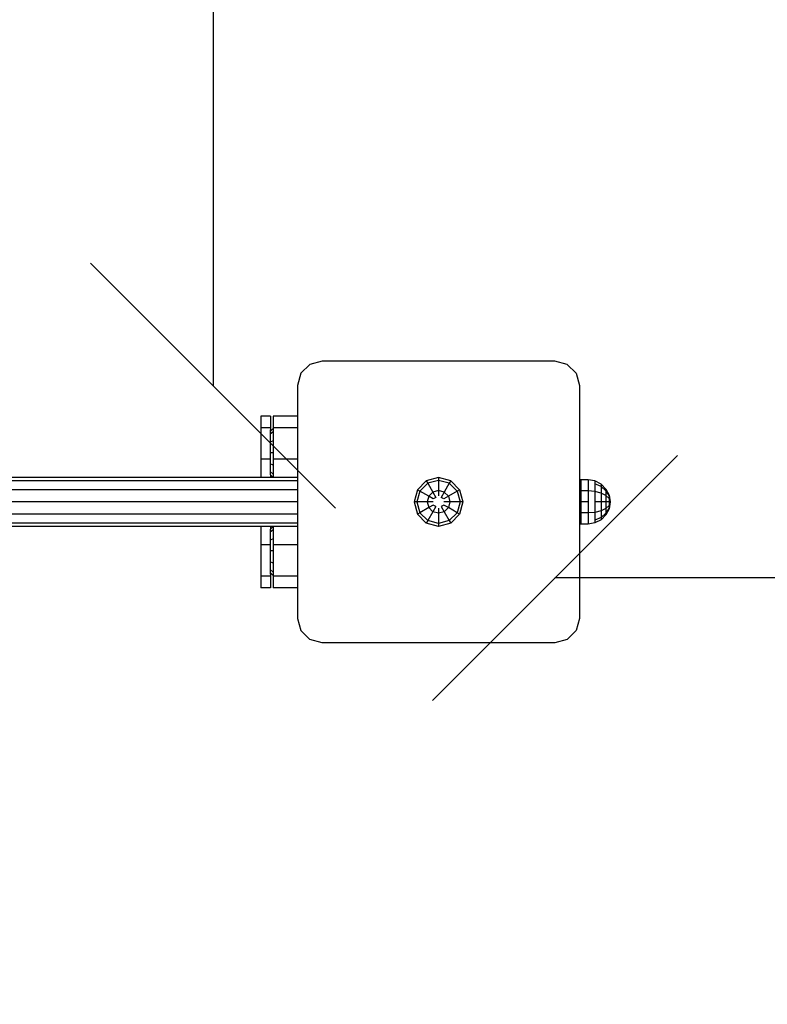
# Model space of a CAD drawing. Extents: x 0 to 14850, y 0 to 10500.
# Drawn here: x 7737 to 8042, y 6405 to 6807 of the extents above; entities that cross this region are included whole.
import ezdxf

# ---------------------------------------------------------------- set-up
doc = ezdxf.new("R2010")
doc.units = 0
doc.linetypes.add('DASHED', pattern=[19.05, 12.7, -6.35])
for name, color, linetype in [('BALKEN', 32, 'Continuous'), ('BEMAßUNG', 7, 'Continuous'), ('STAB', 7, 'Continuous')]:
    doc.layers.add(name, color=color, linetype=linetype)

# ---------------------------------------------------------------- blocks, each defined once
blk = doc.blocks.new('SLASH')
at = {"color": 0, "linetype": 'Continuous'}
blk.add_line((-12.7, -12.7), (12.7, 12.7), dxfattribs=at)

msp = doc.modelspace()

# ---------------------------------------------------------------- linework, layer by layer
at = {"layer": 'BALKEN', "color": 5, "linetype": 'Continuous'}
for p, q in [((7840.01, 6645), (7840.01, 6640.31)), ((7850.01, 6645), (7840.01, 6645)), ((7840.01, 6640.31), (7840.01, 6638.62)), ((7850.01, 6640.31), (7840.01, 6640.31)), ((7840.01, 6634.98), (7840.01, 6627.5)), ((7850.01, 6627.5), (7840.01, 6627.5)), ((7840.01, 6621.38), (7840.01, 6620)), ((7840.01, 6600), (7840.01, 6592.5)), ((7840.01, 6592.5), (7840.01, 6585.03)), ((7850.01, 6592.5), (7840.01, 6592.5)), ((7840.01, 6581.38), (7840.01, 6579.69)), ((7840.01, 6579.69), (7840.01, 6575)), ((7850.01, 6579.69), (7840.01, 6579.69)), ((7850.01, 6575), (7840.01, 6575))]:
    msp.add_line(p, q, dxfattribs=at)
at = {"layer": 'BEMAßUNG', "color": 7, "linetype": 'Continuous'}
for p, q in [((7815.53, 8157.5), (7815.53, 6657.5)), ((9455.01, 6579.01), (7955.01, 6579.01))]:
    msp.add_line(p, q, dxfattribs=at)
at = {"layer": 'BEMAßUNG', "color": 5, "linetype": 'DASHED'}
msp.add_lwpolyline([(6422.51, 3562.5), (8287.52, 3562.5, 0.414214), (9787.52, 5062.5), (9787.52, 5167.5, 0.169639), (9455.01, 6099.34), (9455.01, 6657.5, 0.414214), (7955.01, 8157.5), (7195.01, 8157.5, 0.414214), (5695.01, 6657.5), (5695.01, 6463.68, 0.270523), (4932.51, 5157.5), (4932.51, 5062.5, 0.412262), (6422.51, 3562.53)], format="xyb", dxfattribs=at)
at = {"layer": 'STAB', "color": 5, "linetype": 'Continuous'}
for p, q in [((7860.01, 6667.5), (7855.01, 6666.16)), ((7955.01, 6667.5), (7860.01, 6667.5)), ((7960.01, 6666.16), (7955.01, 6667.5)), ((7855.01, 6666.16), (7851.35, 6662.5)), ((7963.67, 6662.5), (7960.01, 6666.16)), ((7851.35, 6662.5), (7850.01, 6657.5)), ((7963.67, 6662.5), (7965.01, 6657.5)), ((7850.01, 6657.5), (7850.01, 6562.5)), ((7965.01, 6657.5), (7965.01, 6562.5)), ((7850.01, 6562.5), (7851.35, 6557.5)), ((7965.01, 6562.5), (7963.67, 6557.5)), ((7855.01, 6553.84), (7851.35, 6557.5)), ((7963.67, 6557.5), (7960.01, 6553.84)), ((7860.01, 6552.5), (7855.01, 6553.84)), ((7955.01, 6552.5), (7860.01, 6552.5)), ((7960.01, 6553.84), (7955.01, 6552.5))]:
    msp.add_line(p, q, dxfattribs=at)
at = {"layer": 'STAB', "linetype": 'Continuous'}
for p, q in [((7835.01, 6645), (7835.01, 6640.31)), ((7839.01, 6645), (7835.01, 6645)), ((7839.01, 6645), (7839.01, 6640.31)), ((7835.01, 6640.31), (7835.01, 6627.5)), ((7839.01, 6640.31), (7835.01, 6640.31)), ((7839.01, 6640.31), (7838.88, 6638.82)), ((7840.01, 6639.95), (7838.88, 6638.82)), ((7838.88, 6638.82), (7838.88, 6637.64)), ((7840.01, 6638.62), (7838.88, 6637.64)), ((7840.01, 6638.62), (7840.01, 6634.98)), ((7838.88, 6637.64), (7838.88, 6634.41)), ((7840.01, 6634.98), (7838.88, 6634.41)), ((7838.88, 6634.41), (7838.88, 6630)), ((7835.01, 6627.5), (7835.01, 6620)), ((7839.01, 6627.5), (7835.01, 6627.5)), ((7840.01, 6630), (7838.88, 6630)), ((7838.88, 6630), (7838.88, 6625.59)), ((7840.01, 6627.5), (7840.01, 6625.03)), ((7840.01, 6625.03), (7838.88, 6625.59)), ((7838.88, 6625.59), (7838.88, 6622.37)), ((7840.01, 6625.03), (7840.01, 6621.38)), ((7850.01, 6620), (7653.73, 6620)), ((7850.01, 6618.66), (7653.91, 6618.66)), ((7840.01, 6621.38), (7838.88, 6622.37)), ((7838.88, 6622.37), (7838.88, 6621.18)), ((7840.01, 6620.05), (7838.88, 6621.18)), ((7839.01, 6620.92), (7839.01, 6620)), ((7902.54, 6618.62), (7898.89, 6614.98)), ((7907.52, 6619.95), (7902.54, 6618.62)), ((7902.54, 6618.62), (7903.1, 6617.64)), ((7907.52, 6618.82), (7903.1, 6617.64)), ((7912.49, 6618.62), (7907.52, 6619.95)), ((7907.52, 6619.95), (7907.52, 6618.82)), ((7911.92, 6617.64), (7907.52, 6618.82)), ((7907.52, 6618.82), (7907.52, 6614.64)), ((7912.49, 6618.62), (7911.92, 6617.64)), ((7916.13, 6614.98), (7912.49, 6618.62)), ((7965.49, 6619.09), (7965.01, 6619.09)), ((7965.52, 6619.09), (7965.52, 6610)), ((7968.52, 6619), (7965.52, 6619.09)), ((7971.3, 6618.56), (7968.52, 6619)), ((7968.52, 6619), (7968.52, 6617.79)), ((7973.81, 6617.28), (7971.3, 6618.56)), ((7971.3, 6618.56), (7971.3, 6617.41)), ((7850.01, 6615), (7654.39, 6615)), ((7898.89, 6614.98), (7897.56, 6610)), ((7899.88, 6614.41), (7898.89, 6614.98)), ((7903.1, 6617.64), (7899.88, 6614.41)), ((7903.1, 6617.64), (7905.19, 6614.02)), ((7907.52, 6614.64), (7905.19, 6614.02)), ((7907.52, 6614.64), (7907.52, 6612.5)), ((7909.83, 6614.02), (7907.52, 6614.64)), ((7911.92, 6617.64), (7909.83, 6614.02)), ((7915.15, 6614.41), (7911.92, 6617.64)), ((7916.13, 6614.98), (7915.15, 6614.41)), ((7916.13, 6614.98), (7917.46, 6610)), ((7965.52, 6615.2), (7965.01, 6615.2)), ((7968.52, 6614.5), (7965.52, 6614.5)), ((7968.52, 6617.79), (7968.52, 6614.5)), ((7971.3, 6614.28), (7968.52, 6614.5)), ((7968.52, 6614.5), (7968.52, 6610)), ((7973.81, 6616.31), (7971.3, 6617.41)), ((7971.3, 6617.41), (7971.3, 6614.28)), ((7975.8, 6615.29), (7973.81, 6617.28)), ((7973.81, 6617.28), (7973.81, 6616.31)), ((7975.8, 6614.58), (7973.81, 6616.31)), ((7973.81, 6616.31), (7973.81, 6613.64)), ((7975.8, 6615.29), (7977.08, 6612.78)), ((7975.8, 6615.29), (7975.8, 6614.58)), ((7975.8, 6614.58), (7977.08, 6612.41)), ((7975.8, 6614.58), (7975.8, 6612.65)), ((7899.88, 6614.41), (7898.7, 6610)), ((7903.5, 6612.32), (7899.88, 6614.41)), ((7903.5, 6612.32), (7902.88, 6610)), ((7905.19, 6614.02), (7903.5, 6612.32)), ((7905.35, 6611.25), (7903.5, 6612.32)), ((7905.19, 6614.02), (7906.43, 6611.88)), ((7906.43, 6611.88), (7905.35, 6611.25)), ((7909.83, 6614.02), (7908.6, 6611.88)), ((7909.68, 6611.25), (7908.6, 6611.88)), ((7911.53, 6612.32), (7909.68, 6611.25)), ((7911.53, 6612.32), (7909.83, 6614.02)), ((7915.15, 6614.41), (7911.53, 6612.32)), ((7911.53, 6612.32), (7912.15, 6610)), ((7915.15, 6614.41), (7916.33, 6610)), ((7973.81, 6613.64), (7971.3, 6614.28)), ((7971.3, 6614.28), (7971.3, 6610)), ((7975.8, 6612.65), (7973.81, 6613.64)), ((7973.81, 6613.64), (7973.81, 6610)), ((7977.08, 6611.39), (7975.8, 6612.65)), ((7975.8, 6612.65), (7975.8, 6610)), ((7977.08, 6612.78), (7977.52, 6610)), ((7977.08, 6612.78), (7977.08, 6612.41)), ((7977.08, 6612.41), (7977.52, 6610)), ((7977.08, 6612.41), (7977.08, 6611.39)), ((7977.08, 6611.39), (7977.52, 6610)), ((7977.08, 6611.39), (7977.08, 6610)), ((7850.01, 6610), (7655.05, 6610)), ((7897.56, 6610), (7898.89, 6605.03)), ((7898.7, 6610), (7897.56, 6610)), ((7898.7, 6610), (7899.88, 6605.59)), ((7902.88, 6610), (7898.7, 6610)), ((7903.5, 6607.68), (7899.88, 6605.59)), ((7905.35, 6610), (7902.88, 6610)), ((7902.88, 6610), (7903.5, 6607.68)), ((7905.35, 6608.75), (7903.5, 6607.68)), ((7905.19, 6605.99), (7903.5, 6607.68)), ((7906.43, 6608.13), (7905.19, 6605.99)), ((7906.43, 6608.13), (7905.35, 6608.75)), ((7907.52, 6607.5), (7907.52, 6605.37)), ((7909.68, 6608.75), (7908.6, 6608.13)), ((7908.6, 6608.13), (7909.83, 6605.99)), ((7912.15, 6610), (7909.68, 6610)), ((7911.53, 6607.68), (7909.68, 6608.75)), ((7911.53, 6607.68), (7909.83, 6605.99)), ((7912.15, 6610), (7911.53, 6607.68)), ((7915.15, 6605.59), (7911.53, 6607.68)), ((7916.33, 6610), (7912.15, 6610)), ((7916.33, 6610), (7915.15, 6605.59)), ((7917.46, 6610), (7916.13, 6605.03)), ((7917.46, 6610), (7916.33, 6610)), ((7968.52, 6610), (7965.01, 6610)), ((7965.52, 6610), (7965.52, 6600.91)), ((7968.52, 6610), (7968.52, 6605.5)), ((7971.3, 6610), (7971.3, 6605.72)), ((7973.81, 6610), (7971.3, 6610)), ((7973.81, 6610), (7973.81, 6606.36)), ((7975.8, 6610), (7973.81, 6610)), ((7975.8, 6607.36), (7973.81, 6606.36)), ((7977.08, 6610), (7975.8, 6610)), ((7975.8, 6610), (7975.8, 6607.36)), ((7977.08, 6608.61), (7975.8, 6607.36)), ((7977.08, 6607.59), (7975.8, 6605.42)), ((7975.8, 6607.36), (7975.8, 6605.42)), ((7977.08, 6607.22), (7975.8, 6604.71)), ((7977.52, 6610), (7977.08, 6610)), ((7977.08, 6610), (7977.08, 6608.61)), ((7977.52, 6610), (7977.08, 6608.61)), ((7977.52, 6610), (7977.08, 6607.59)), ((7977.52, 6610), (7977.08, 6607.22)), ((7977.08, 6608.61), (7977.08, 6607.59)), ((7977.08, 6607.59), (7977.08, 6607.22)), ((7850.01, 6605), (7654.39, 6605)), ((7899.88, 6605.59), (7898.89, 6605.03)), ((7902.54, 6601.38), (7898.89, 6605.03)), ((7899.88, 6605.59), (7903.1, 6602.37)), ((7905.19, 6605.99), (7903.1, 6602.37)), ((7907.52, 6605.37), (7905.19, 6605.99)), ((7909.83, 6605.99), (7907.52, 6605.37)), ((7907.52, 6605.37), (7907.52, 6601.19)), ((7909.83, 6605.99), (7911.92, 6602.37)), ((7915.15, 6605.59), (7911.92, 6602.37)), ((7916.13, 6605.03), (7912.49, 6601.38)), ((7916.13, 6605.03), (7915.15, 6605.59)), ((7965.52, 6604.8), (7965.01, 6604.8)), ((7968.52, 6605.5), (7965.52, 6605.5)), ((7971.3, 6605.72), (7968.52, 6605.5)), ((7968.52, 6605.5), (7968.52, 6602.21)), ((7973.81, 6606.36), (7971.3, 6605.72)), ((7971.3, 6605.72), (7971.3, 6602.59)), ((7973.81, 6603.69), (7971.3, 6602.59)), ((7973.81, 6602.72), (7971.3, 6601.44)), ((7971.3, 6602.59), (7971.3, 6601.44)), ((7973.81, 6606.36), (7973.81, 6603.69)), ((7975.8, 6605.42), (7973.81, 6603.69)), ((7975.8, 6604.71), (7973.81, 6602.72)), ((7973.81, 6603.69), (7973.81, 6602.72)), ((7975.8, 6605.42), (7975.8, 6604.71)), ((7850.01, 6600), (7653.73, 6600)), ((7850.01, 6601.34), (7653.91, 6601.34)), ((7835.01, 6600), (7835.01, 6592.5)), ((7840.01, 6599.95), (7838.88, 6598.82)), ((7838.88, 6598.82), (7838.88, 6597.64)), ((7840.01, 6598.62), (7838.88, 6597.64)), ((7839.01, 6600), (7839.01, 6599.08)), ((7903.1, 6602.37), (7902.54, 6601.38)), ((7907.52, 6600.05), (7902.54, 6601.38)), ((7907.52, 6601.19), (7903.1, 6602.37)), ((7911.92, 6602.37), (7907.52, 6601.19)), ((7912.49, 6601.38), (7907.52, 6600.05)), ((7907.52, 6601.19), (7907.52, 6600.05)), ((7911.92, 6602.37), (7912.49, 6601.38)), ((7965.49, 6600.91), (7965.01, 6600.91)), ((7968.52, 6601), (7965.49, 6600.91)), ((7968.52, 6602.21), (7968.52, 6601)), ((7971.3, 6601.44), (7968.52, 6601)), ((7838.88, 6597.64), (7838.88, 6594.41)), ((7840.01, 6594.98), (7838.88, 6594.41)), ((7838.88, 6594.41), (7838.88, 6590)), ((7835.01, 6592.5), (7835.01, 6579.69)), ((7839.01, 6592.5), (7835.01, 6592.5)), ((7840.01, 6590), (7838.88, 6590)), ((7838.88, 6590), (7838.88, 6585.59)), ((7840.01, 6585.03), (7838.88, 6585.59)), ((7838.88, 6585.59), (7838.88, 6582.37)), ((7840.01, 6581.38), (7838.88, 6582.37)), ((7838.88, 6582.37), (7838.88, 6581.18)), ((7840.01, 6585.03), (7840.01, 6581.38)), ((7835.01, 6579.69), (7835.01, 6575)), ((7839.01, 6579.69), (7835.01, 6579.69)), ((7838.88, 6581.18), (7839.01, 6579.69)), ((7840.01, 6580.05), (7838.88, 6581.18)), ((7839.01, 6579.69), (7839.01, 6575)), ((7839.01, 6575), (7835.01, 6575))]:
    msp.add_line(p, q, dxfattribs=at)

# ---------------------------------------------------------------- block references
at = {"layer": 'BEMAßUNG', "color": 7, "linetype": 'Continuous', "xscale": 3.937007874015748, "yscale": 3.937007874015748, "rotation": 90.00000000000006}
msp.add_blockref('SLASH', (7815.53, 6657.5), dxfattribs=at)
at = {"layer": 'BEMAßUNG', "color": 7, "linetype": 'Continuous', "xscale": 3.937007874015748, "yscale": 3.937007874015748}
msp.add_blockref('SLASH', (7955.01, 6579.01), dxfattribs=at)

doc.saveas('drawing.dxf')
